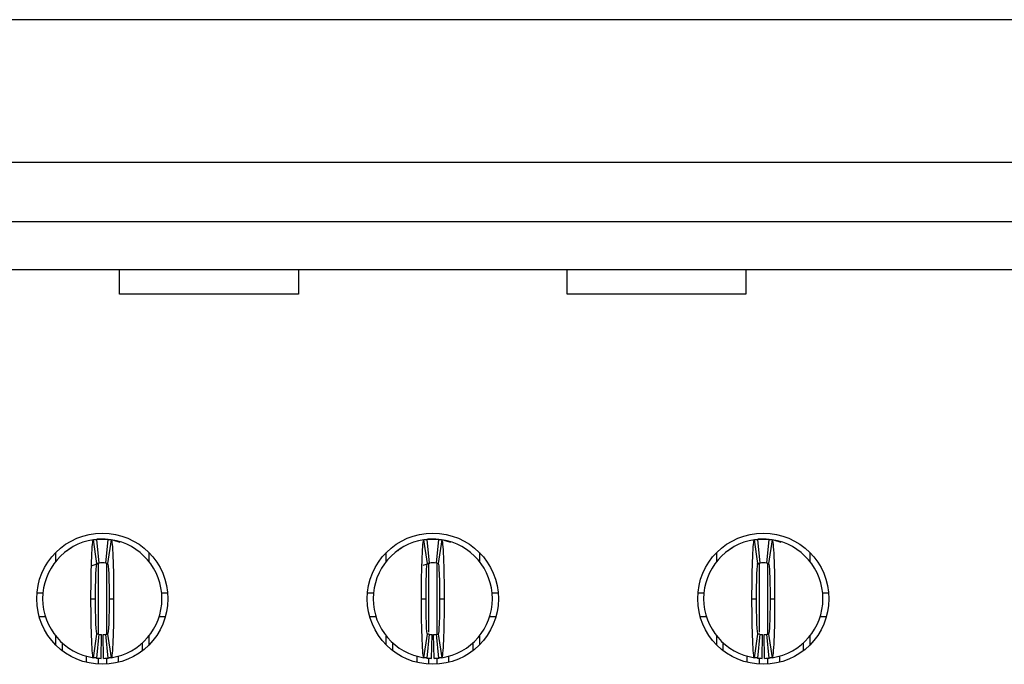
# Model space of a CAD drawing. Units: inches. Extents: x 0.1 to 16.9, y 0.1 to 10.9.
# Drawn here: x 2.5 to 2.8, y 1.4 to 1.6 of the extents above; entities that cross this region are included whole.
import ezdxf

# ---------------------------------------------------------------- set-up
doc = ezdxf.new("R2010")
doc.units = ezdxf.units.IN
doc.header["$MEASUREMENT"] = 0

msp = doc.modelspace()

# ---------------------------------------------------------------- linework, layer by layer
at = {"color": 7, "linetype": 'Continuous', "lineweight": 25}
for p, q in [((3.977393682965533, 1.590715537265595), (1.327000113871543, 1.590715537265595)), ((1.632118182454912, 1.543668292426049), (3.672275614382165, 1.543668292426049)), ((3.672275614382165, 1.523983249829341), (1.632118182454912, 1.523983249829341)), ((1.632118182454912, 1.508235226751847), (3.672275614382165, 1.508235226751847)), ((2.548850443118942, 1.500146928521892), (2.548850443118942, 1.508235226751847)), ((2.607905561742506, 1.508235226751847), (2.607905561742506, 1.500146928521892)), ((2.69648823509457, 1.500146928521892), (2.69648823509457, 1.508235226751847)), ((2.755543353718134, 1.508235226751847), (2.755543353718134, 1.500146928521892)), ((2.607905561742506, 1.500146928521892), (2.548850443118942, 1.500146928521892)), ((2.755543353718134, 1.500146928521892), (2.69648823509457, 1.500146928521892)), ((2.541385361022874, 1.411253499593035), (2.540214415383071, 1.419039961309832)), ((2.540408489807774, 1.419128620285635), (2.542157524602775, 1.419258840447988)), ((2.541173274306251, 1.419160171587819), (2.541960681876718, 1.411325622093203)), ((2.542157524602775, 1.419258840447988), (2.544126034362382, 1.419258840447988)), ((2.544322886254998, 1.411325622093203), (2.545110284658905, 1.419160171587819)), ((2.546069143582085, 1.419039961309832), (2.544898197942282, 1.411253499593035)), ((2.650440480961426, 1.411253499593035), (2.649269536037762, 1.419039961309832)), ((2.649463607597914, 1.419128620285635), (2.651212646474899, 1.419258840447988)), ((2.650228394531259, 1.419160171587819), (2.65101579608617, 1.411325622093203)), ((2.651212646474899, 1.419258840447988), (2.653181150362178, 1.419258840447988)), ((2.653378000750906, 1.411325622093203), (2.654165402305817, 1.419160171587819)), ((2.655124260799315, 1.419039961309832), (2.65395331587565, 1.411253499593035)), ((2.759495598894794, 1.411253499593035), (2.758324653254991, 1.419039961309832)), ((2.758459997524816, 1.419119678305601), (2.760267762474694, 1.419258840447988)), ((2.759283512178171, 1.419160171587819), (2.760070910582078, 1.411325622093203)), ((2.760267762474694, 1.419258840447988), (2.762236272234302, 1.419258840447988)), ((2.762433114960358, 1.411325622093203), (2.763220522530825, 1.419160171587819)), ((2.764179381454005, 1.419039961309832), (2.763008435814202, 1.411253499593035)), ((2.527787446440477, 1.411892298880238), (2.527787446440477, 1.414842084387397)), ((2.531673417382742, 1.415601401032373), (2.531553115439147, 1.415239225632921)), ((2.532836681444617, 1.416215743935432), (2.531687570552577, 1.41558323290892)), ((2.558496112524679, 1.414842084387397), (2.558496112524679, 1.411892298880238)), ((2.636842567668077, 1.411892298880238), (2.636842567668077, 1.414842084387397)), ((2.640728532881242, 1.415601401032373), (2.640608229791827, 1.415239225632921)), ((2.641891801526397, 1.416215743935432), (2.640742687196897, 1.41558323290892)), ((2.667551229168999, 1.414842084387397), (2.667551229168999, 1.411892298880238)), ((2.745897684312397, 1.411892298880238), (2.745897684312397, 1.414842084387397)), ((2.749783655254662, 1.415601401032373), (2.749663344144507, 1.415239225632921)), ((2.750946919316537, 1.416215743935432), (2.749797808424497, 1.41558323290892)), ((2.776606350396599, 1.414842084387397), (2.776606350396599, 1.411892298880238)), ((2.539828246510794, 1.410581178193083), (2.542138274825149, 1.411346663933459)), ((2.540968025843966, 1.411101348434032), (2.542135882352787, 1.411341915654978)), ((2.649023601509026, 1.410627648072925), (2.651193396912115, 1.411346663933459)), ((2.650573793978675, 1.411214775457046), (2.651191002506181, 1.411341915654978)), ((2.759078263715886, 1.411101348434032), (2.760246120224708, 1.411341915654978)), ((2.521577899007032, 1.401542307610887), (2.523555410329319, 1.401542307610887)), ((2.562728148635837, 1.401542307610887), (2.564705659958124, 1.401542307610887)), ((2.630633017942992, 1.401542307610887), (2.632610531556919, 1.401542307610887)), ((2.671783265280157, 1.401542307610887), (2.673760778894084, 1.401542307610887)), ((2.739688136878952, 1.401542307610887), (2.741665648201239, 1.401542307610887)), ((2.780838386507757, 1.401542307610887), (2.782815897830044, 1.401542307610887)), ((2.539401625605822, 1.39957380243456), (2.540897681656588, 1.39957380243456)), ((2.545385877308568, 1.39957380243456), (2.546881933359335, 1.39957380243456)), ((2.648456740817866, 1.39957380243456), (2.649952803886781, 1.39957380243456)), ((2.654440992950296, 1.39957380243456), (2.65593705601921, 1.39957380243456)), ((2.757511863477741, 1.39957380243456), (2.759007919528508, 1.39957380243456)), ((2.763496115180489, 1.39957380243456), (2.764992171231255, 1.39957380243456)), ((2.522309097226834, 1.39366829148886), (2.524363451828088, 1.39366829148886)), ((2.561920107137068, 1.39366829148886), (2.563974470904882, 1.39366829148886)), ((2.631364211579514, 1.39366829148886), (2.633418567326588, 1.39366829148886)), ((2.670975229510488, 1.39366829148886), (2.673029585257562, 1.39366829148886)), ((2.740419325932194, 1.39366829148886), (2.742473689700008, 1.39366829148886)), ((2.780030345008988, 1.39366829148886), (2.782084699610242, 1.39366829148886)), ((2.540214415383071, 1.380107643559288), (2.541385361022874, 1.387894109859365)), ((2.541960681876718, 1.387821982775917), (2.541173274306251, 1.379987435572941)), ((2.542748080280625, 1.379892701458985), (2.542905561794718, 1.387765140932559)), ((2.543535478684531, 1.379892701458985), (2.543377997170438, 1.387765140932559)), ((2.545110284658905, 1.379987435572941), (2.544322886254998, 1.387821982775917)), ((2.544898197942282, 1.387894109859365), (2.546069143582085, 1.380107643559288)), ((2.649269536037762, 1.380107643559288), (2.650440480961426, 1.387894109859365)), ((2.65101579608617, 1.387821982775917), (2.650228394531259, 1.379987435572941)), ((2.651803197641082, 1.379892701458985), (2.651960677937742, 1.387765140932559)), ((2.652590599195994, 1.379892701458985), (2.652433118899334, 1.387765140932559)), ((2.654165402305817, 1.379987435572941), (2.653378000750906, 1.387821982775917)), ((2.65395331587565, 1.387894109859365), (2.655124260799315, 1.380107643559288)), ((2.758324653254991, 1.380107643559288), (2.759495598894794, 1.387894109859365)), ((2.760070910582078, 1.387821982775917), (2.759283512178171, 1.379987435572941)), ((2.760858318152545, 1.379892701458985), (2.761015799666638, 1.387765140932559)), ((2.761645716556451, 1.379892701458985), (2.761488235042358, 1.387765140932559)), ((2.763220522530825, 1.379987435572941), (2.762433114960358, 1.387821982775917)), ((2.763008435814202, 1.387894109859365), (2.764179381454005, 1.380107643559288)), ((2.527787446440477, 1.384305520481723), (2.527787446440477, 1.387255310572163)), ((2.529952808092701, 1.382400369990184), (2.529952808092701, 1.384960393333242)), ((2.556330760039016, 1.384960393333242), (2.556330760039016, 1.382400369990184)), ((2.558496112524679, 1.387255310572163), (2.558496112524679, 1.384305520481723)), ((2.636842567668077, 1.384305520481723), (2.636842567668077, 1.387255310572163)), ((2.63900792244538, 1.382400369990184), (2.63900792244538, 1.384960393333242)), ((2.665385874391696, 1.384960393333242), (2.665385874391696, 1.382400369990184)), ((2.667551229168999, 1.387255310572163), (2.667551229168999, 1.384305520481723)), ((2.745897684312397, 1.384305520481723), (2.745897684312397, 1.387255310572163)), ((2.74806303679806, 1.382400369990184), (2.74806303679806, 1.384960393333242)), ((2.774440988744375, 1.384960393333242), (2.774440988744375, 1.382400369990184)), ((2.776606350396599, 1.387255310572163), (2.776606350396599, 1.384305520481723)), ((2.537826819631448, 1.380745200777507), (2.537826819631448, 1.378582683050762)), ((2.548456739333708, 1.378582683050762), (2.548456739333708, 1.380697965489839)), ((2.646881937994498, 1.380745200777507), (2.646881937994498, 1.378582683050762)), ((2.657511858842578, 1.378582683050762), (2.657511858842578, 1.380697965489839)), ((2.755937057503368, 1.378582683050762), (2.755937057503368, 1.380619859517126)), ((2.766566977205628, 1.38075176403502), (2.766566977205628, 1.378582683050762))]:
    msp.add_line(p, q, dxfattribs=at)
at = {"color": 8, "linetype": 'Continuous', "lineweight": 25}
for p, q in [((2.541763829984101, 1.411015059014188), (2.541763829984101, 1.388022322544908)), ((2.544519728981054, 1.411365093303895), (2.544519728981054, 1.38793716519532)), ((2.650818945625829, 1.411015059014188), (2.650818945625829, 1.388498254963563)), ((2.653574851211247, 1.411015059014188), (2.653574851211247, 1.38793716519532)), ((2.759874067856022, 1.411365093303895), (2.759874067856022, 1.388498254963563)), ((2.762629966852975, 1.411015059014188), (2.762629966852975, 1.38793716519532)), ((2.541763829984101, 1.380098380749627), (2.541763829984101, 1.37796414873779)), ((2.544519728981054, 1.38007722203572), (2.544519728981054, 1.37796414873779)), ((2.650818945625829, 1.380098380749627), (2.650818945625829, 1.37796414873779)), ((2.653574851211247, 1.38007722203572), (2.653574851211247, 1.37796414873779)), ((2.759874067856022, 1.380098380749627), (2.759874067856022, 1.37796414873779)), ((2.762629966852975, 1.38007722203572), (2.762629966852975, 1.37796414873779))]:
    msp.add_line(p, q, dxfattribs=at)
at = {"color": 7, "linetype": 'Continuous', "lineweight": 25, "flags": 128}
for points in [[(2.546816942443448, 1.418948222369608), (2.548645918814958, 1.418359779584015), (2.548959745189608, 1.418224439897471)], [(2.655872063384594, 1.418948222369608), (2.657701033167637, 1.418359779584015), (2.658014858969378, 1.418224439897471)], [(2.764927180315369, 1.418948222369608), (2.766756147520317, 1.418359779584015), (2.767069973894968, 1.418224439897471)]]:
    msp.add_lwpolyline(points, dxfattribs=at)
at = {"color": 7, "linetype": 'Continuous', "lineweight": 25}
for centre in [(2.543141780308302, 1.399573802987487), (2.652196898418538, 1.399573802987487), (2.761252016528774, 1.399573802987487)]:
    msp.add_circle(centre, 0.02165354330708658, dxfattribs=at)
for centre, radius, start, end in [((2.543141780308302, 1.399573802987487), 0.01968503937007871, 98.552177437585, 180), ((2.543141780308302, 1.399573802987487), 0.01968503937007864, 84.2608295227319, 95.73917047726682), ((2.543141780308302, 1.399573802987487), 0.01968503937007915, 0, 81.44782256241638), ((2.652196898418538, 1.399573802987487), 0.01968503937007915, 98.552177437585, 180), ((2.652196898418538, 1.399573802987487), 0.01968503937007868, 84.2608295227306, 95.73917047726682), ((2.652196898418538, 1.399573802987487), 0.01968503937007883, 0, 81.4478225624151), ((2.761252016528774, 1.399573802987487), 0.01968503937007871, 98.55217743758372, 180), ((2.761252016528774, 1.399573802987487), 0.01968503937007868, 84.2608295227306, 95.73917047726682), ((2.761252016528774, 1.399573802987487), 0.01968503937007883, 0, 81.4478225624151), ((2.543141780308302, 1.399573802987487), 0.01181102362204721, 84.26082952273276, 95.7391704772694), ((2.652196898418538, 1.399573802987487), 0.01181102362204716, 84.26082952273276, 95.73917047726727), ((2.761252016528774, 1.399573802987487), 0.01181102362204716, 84.26082952273276, 95.73917047726727), ((2.543141780308302, 1.399573802987487), 0.01968503937007871, 180, 261.4478225624158), ((2.543141780308302, 1.399573802987487), 0.01968503937007915, 278.5521774375846, 0), ((2.652196898418538, 1.399573802987487), 0.01968503937007915, 180, 261.4478225624158), ((2.652196898418538, 1.399573802987487), 0.01968503937007871, 278.5521774375833, 0), ((2.761252016528774, 1.399573802987487), 0.01968503937007871, 180, 261.4478225624171), ((2.761252016528774, 1.399573802987487), 0.01968503937007871, 278.5521774375859, 0), ((2.543141780308302, 1.399573802987487), 0.01181102362204721, 264.2608295227314, 268.8540080016126), ((2.543141780308302, 1.399573802987487), 0.01181102362204719, 271.145991998389, 275.739170477268), ((2.652196898418538, 1.399573802987487), 0.0118110236220472, 264.2608295227336, 268.8540080016104), ((2.652196898418538, 1.399573802987487), 0.01181102362204719, 271.145991998389, 275.739170477268), ((2.761252016528774, 1.399573802987487), 0.01181102362204719, 264.2608295227336, 268.8540080016126), ((2.761252016528774, 1.399573802987487), 0.01181102362204721, 271.145991998389, 275.7391704772702), ((2.543141780308302, 1.399573802987487), 0.0196850393700789, 264.2608295227315, 268.8540080016117), ((2.543141780308302, 1.399573802987487), 0.01968503937007881, 271.1459919983899, 275.7391704772676), ((2.652196898418538, 1.399573802987487), 0.0196850393700789, 264.2608295227315, 268.8540080016117), ((2.652196898418538, 1.399573802987487), 0.01968503937007877, 271.1459919983886, 275.7391704772663), ((2.761252016528774, 1.399573802987487), 0.01968503937007885, 264.2608295227328, 268.854008001613), ((2.761252016528774, 1.399573802987487), 0.01968503937007885, 271.1459919983899, 275.7391704772689)]:
    msp.add_arc(centre, radius, start, end, dxfattribs=at)
for points, knots in [([(2.539401622827997, 1.399573802987484), (2.539401620791134, 1.404686527919967), (2.539490506769104, 1.409738359219889), (2.539789620223666, 1.41688495804969), (2.539999589478817, 1.419007655068444), (2.540214417810404, 1.41903996141198)], [0, 0, 0, 0, 0.5, 0.5, 1, 1, 1, 1]), ([(2.540214417810403, 1.41903996141198), (2.540351727569413, 1.419060610346934), (2.540489037737029, 1.419079773842452), (2.540626348215159, 1.419097464948972), (2.540717502609424, 1.419109209297405), (2.540808657176062, 1.419120304716083), (2.540899811861463, 1.419130754500566), (2.540990966579219, 1.419141204288758), (2.541082121415102, 1.419151008441862), (2.541173276371293, 1.419160169859664)], [1.388456241783857e-17, 1.388456241783857e-17, 1.388456241783857e-17, 1.388456241783857e-17, 0.0002490118657675275, 0.0002490118657675275, 0.0002490118657675275, 0.0004143198946406597, 0.0004143198946406597, 0.0004143198946406597, 0.0005796279821434908, 0.0005796279821434908, 0.0005796279821434908, 0.0005796279821434908]), ([(2.542157528339798, 1.419258842357565), (2.542157528339798, 1.419258842357564), (2.542093075122187, 1.419255012087667), (2.541943694217292, 1.419242952221028), (2.541814746534296, 1.419230664864821), (2.541684652055191, 1.419216267913758), (2.541531481489308, 1.419197040596619), (2.541465287168013, 1.419187322451166), (2.541465287168013, 1.419187322451166)], [1.192907785574231e-14, 1.192907785574231e-14, 1.192907785574231e-14, 1.192907785574231e-14, 0.2499999999997287, 0.3749999999997287, 0.4999999999997287, 0.6249999999997287, 0.7499999999997287, 0.9999999999997168, 0.9999999999997168, 0.9999999999997168, 0.9999999999997168]), ([(2.54511028424531, 1.419160169859664), (2.545247595520793, 1.419146369557232), (2.545384906549693, 1.419131110923346), (2.545522217261424, 1.419114383708483), (2.545613371811019, 1.419103279245346), (2.545704526205552, 1.419091527531714), (2.545795680444636, 1.419079125057833), (2.545886834716478, 1.419066722579494), (2.54597798885656, 1.419053669337698), (2.546069142806199, 1.41903996141198)], [2.692054563282395e-17, 2.692054563282395e-17, 2.692054563282395e-17, 2.692054563282395e-17, 0.0002490118651034783, 0.0002490118651034783, 0.0002490118651034783, 0.0004143198942711722, 0.0004143198942711722, 0.0004143198942711722, 0.0005796279829002116, 0.0005796279829002116, 0.0005796279829002116, 0.0005796279829002116]), ([(2.546069142806199, 1.41903996141198), (2.546283327910906, 1.419007751798277), (2.546493922402832, 1.41689583797719), (2.54679475438354, 1.409687220322492), (2.546881941168261, 1.404671180200987), (2.546881937788604, 1.399573802987468)], [0, 0, 0, 0, 0.5, 0.5, 1, 1, 1, 1]), ([(2.648456740938233, 1.399573802987484), (2.648456738901371, 1.404686527919974), (2.64854562487934, 1.409738359219866), (2.648844738333902, 1.416884958049684), (2.649054707589053, 1.419007655068444), (2.649269535920641, 1.41903996141198)], [0, 0, 0, 0, 0.5, 0.5, 1, 1, 1, 1]), ([(2.649269535920639, 1.41903996141198), (2.64940684567965, 1.419060610346934), (2.649544155847266, 1.419079773842452), (2.649681466325395, 1.419097464948972), (2.64977262071966, 1.419109209297405), (2.649863775286299, 1.419120304716083), (2.649954929971699, 1.419130754500566), (2.650046084689456, 1.419141204288758), (2.650137239525338, 1.419151008441862), (2.650228394481529, 1.419160169859664)], [1.35525271560688e-20, 1.35525271560688e-20, 1.35525271560688e-20, 1.35525271560688e-20, 0.0002490118657675318, 0.0002490118657675318, 0.0002490118657675318, 0.0004143198946406622, 0.0004143198946406622, 0.0004143198946406622, 0.0005796279821434804, 0.0005796279821434804, 0.0005796279821434804, 0.0005796279821434804]), ([(2.651212646450034, 1.419258842357565), (2.651212646450034, 1.419258842357564), (2.651148193232423, 1.419255012087667), (2.650998812327528, 1.419242952221028), (2.650869864644532, 1.419230664864821), (2.650739770165427, 1.419216267913758), (2.650586599599544, 1.419197040596619), (2.650520405278249, 1.419187322451166), (2.650520405278249, 1.419187322451166)], [-6.885509983278771e-16, -6.885509983278771e-16, -6.885509983278771e-16, -6.885509983278771e-16, 0.2499999999997059, 0.3749999999997059, 0.4999999999997059, 0.6249999999997059, 0.7499999999997059, 0.9999999999997066, 0.9999999999997066, 0.9999999999997066, 0.9999999999997066]), ([(2.654165402355547, 1.419160169859664), (2.654302713631029, 1.419146369557232), (2.65444002465993, 1.419131110923346), (2.65457733537166, 1.419114383708483), (2.654668489921255, 1.419103279245346), (2.654759644315788, 1.419091527531714), (2.654850798554873, 1.419079125057833), (2.654941952826715, 1.419066722579494), (2.655033106966797, 1.419053669337698), (2.655124260916436, 1.41903996141198)], [2.691289032006685e-17, 2.691289032006685e-17, 2.691289032006685e-17, 2.691289032006685e-17, 0.0002490118651034792, 0.0002490118651034792, 0.0002490118651034792, 0.0004143198942711731, 0.0004143198942711731, 0.0004143198942711731, 0.0005796279829002142, 0.0005796279829002142, 0.0005796279829002142, 0.0005796279829002142]), ([(2.655124260916436, 1.41903996141198), (2.655338446021142, 1.419007751798277), (2.655549040513068, 1.416895837977193), (2.655849872493777, 1.4096872203225), (2.655937059278498, 1.404671180200984), (2.65593705589884, 1.399573802987468)], [0, 0, 0, 0, 0.5, 0.5, 1, 1, 1, 1]), ([(2.75751185904847, 1.399573802987484), (2.757511857011607, 1.404686527919967), (2.757600742989577, 1.409738359219889), (2.757899856444138, 1.41688495804969), (2.75810982569929, 1.419007655068444), (2.758324654030877, 1.41903996141198)], [0, 0, 0, 0, 0.5, 0.5, 1, 1, 1, 1]), ([(2.758324654030876, 1.41903996141198), (2.758461963789886, 1.419060610346934), (2.758599273957502, 1.419079773842452), (2.758736584435631, 1.419097464948972), (2.758827738829896, 1.419109209297405), (2.758918893396535, 1.419120304716083), (2.759010048081935, 1.419130754500566), (2.759101202799692, 1.419141204288758), (2.759192357635575, 1.419151008441862), (2.759283512591765, 1.419160169859664)], [5.204170427930421e-18, 5.204170427930421e-18, 5.204170427930421e-18, 5.204170427930421e-18, 0.0002490118657675344, 0.0002490118657675344, 0.0002490118657675344, 0.0004143198946406622, 0.0004143198946406622, 0.0004143198946406622, 0.0005796279821434838, 0.0005796279821434838, 0.0005796279821434838, 0.0005796279821434838]), ([(2.76026776456027, 1.419258842357565), (2.76026776456027, 1.419258842357564), (2.76020331134266, 1.419255012087667), (2.760053930437764, 1.419242952221028), (2.759924982754768, 1.419230664864821), (2.759794888275663, 1.419216267913758), (2.75964171770978, 1.419197040596619), (2.759575523388485, 1.419187322451166), (2.759575523388485, 1.419187322451166)], [1.95914027277124e-15, 1.95914027277124e-15, 1.95914027277124e-15, 1.95914027277124e-15, 0.2499999999997193, 0.3749999999997193, 0.4999999999997193, 0.6249999999997193, 0.7499999999997193, 0.9999999999997173, 0.9999999999997173, 0.9999999999997173, 0.9999999999997173]), ([(2.763220520465783, 1.419160169859664), (2.763357831741265, 1.419146369557232), (2.763495142770166, 1.419131110923346), (2.763632453481897, 1.419114383708483), (2.763723608031492, 1.419103279245346), (2.763814762426024, 1.419091527531714), (2.763905916665109, 1.419079125057833), (2.763997070936951, 1.419066722579494), (2.764088225077032, 1.419053669337698), (2.764179379026672, 1.41903996141198)], [2.951978103156557e-17, 2.951978103156557e-17, 2.951978103156557e-17, 2.951978103156557e-17, 0.0002490118651034775, 0.0002490118651034775, 0.0002490118651034775, 0.0004143198942711714, 0.0004143198942711714, 0.0004143198942711714, 0.0005796279829002116, 0.0005796279829002116, 0.0005796279829002116, 0.0005796279829002116]), ([(2.764179379026672, 1.41903996141198), (2.764393564131379, 1.419007751798277), (2.764604158623305, 1.41689583797719), (2.764904990604013, 1.409687220322492), (2.764992177388735, 1.404671180200987), (2.764992174009077, 1.399573802987468)], [0, 0, 0, 0, 0.5, 0.5, 1, 1, 1, 1]), ([(2.532785678700471, 1.416314444878563), (2.532586522958931, 1.416191781512798), (2.53235842961961, 1.416051294994591), (2.532143201818837, 1.415845149930288), (2.532115896437853, 1.415818996852021)], [0, 0, 0, 0, 0.8731326488241329, 1, 1, 1, 1]), ([(2.641840795344791, 1.416314444878563), (2.641641635551863, 1.416191781988364), (2.641413537745291, 1.416051296121259), (2.641198318394574, 1.415845149936121), (2.641171014227993, 1.415818996852021)], [0, 0, 0, 0, 0.8731333103165688, 1, 1, 1, 1]), ([(2.750895916572391, 1.416314444878563), (2.750696748623486, 1.416191782838976), (2.750468641784966, 1.416051298136441), (2.750253436444324, 1.415845149946553), (2.750226134309773, 1.415818996852021)], [0, 0, 0, 0, 0.873134493461449, 1, 1, 1, 1]), ([(2.540897685820114, 1.3995738029875), (2.540897685820076, 1.402647110336563), (2.540950637470174, 1.40565649598308), (2.541130746234169, 1.409972648235185), (2.541256238740733, 1.411234080088809), (2.541385362809564, 1.411253498042183)], [0, 0, 0, 0, 0.5, 0.5, 1, 1, 1, 1]), ([(2.541385362809563, 1.411253498042182), (2.5414677962987, 1.411265894566418), (2.541550229876376, 1.411277398772858), (2.541632663517378, 1.411288018518708), (2.541687332521204, 1.411295061407018), (2.541742001570231, 1.411301715268253), (2.541796670641888, 1.411307982080456), (2.541851339720532, 1.411314248893461), (2.541906008818339, 1.411320128656721), (2.541960677946097, 1.411325623110793)], [3.990865577561006e-17, 3.990865577561006e-17, 3.990865577561006e-17, 3.990865577561006e-17, 0.0002490118494201203, 0.0002490118494201203, 0.0002490118494201203, 0.0004141535233791374, 0.0004141535233791374, 0.0004141535233791374, 0.0005792952184296694, 0.0005792952184296694, 0.0005792952184296694, 0.0005792952184296694]), ([(2.544322882670507, 1.411325623110794), (2.544405316487766, 1.411317338200433), (2.544487750251026, 1.41130817728237), (2.544570183950328, 1.4112981341853), (2.544624852992872, 1.411291473723551), (2.544679521994238, 1.411284425239831), (2.544734190963935, 1.41127698662718), (2.544788859940706, 1.411269548013567), (2.544843528896854, 1.411261719269709), (2.54489819780704, 1.411253498042183)], [5.379260092018396e-17, 5.379260092018396e-17, 5.379260092018396e-17, 5.379260092018396e-17, 0.0002490118491802963, 0.0002490118491802963, 0.0002490118491802963, 0.0004141535232458624, 0.0004141535232458624, 0.0004141535232458624, 0.0005792952187026908, 0.0005792952187026908, 0.0005792952187026908, 0.0005792952187026908]), ([(2.54489819780704, 1.411253498042183), (2.545026807272306, 1.411234157475992), (2.545151884507946, 1.409987836583233), (2.545332625599159, 1.405670702432175), (2.545385874796515, 1.402635145027679), (2.545385874796499, 1.399573802987471)], [0, 0, 0, 0, 0.5, 0.5, 1, 1, 1, 1]), ([(2.64995280393035, 1.3995738029875), (2.649952803930312, 1.402647110336563), (2.65000575558041, 1.40565649598308), (2.650185864344405, 1.409972648235185), (2.650311356850969, 1.411234080088809), (2.6504404809198, 1.411253498042183)], [0, 0, 0, 0, 0.5, 0.5, 1, 1, 1, 1]), ([(2.650440480919799, 1.411253498042183), (2.650522914408936, 1.411265894566418), (2.650605347986612, 1.411277398772858), (2.650687781627615, 1.411288018518708), (2.65074245063144, 1.411295061407018), (2.650797119680467, 1.411301715268253), (2.650851788752124, 1.411307982080456), (2.650906457830768, 1.411314248893461), (2.650961126928575, 1.411320128656721), (2.651015796056333, 1.411325623110793)], [4.42501078712617e-17, 4.42501078712617e-17, 4.42501078712617e-17, 4.42501078712617e-17, 0.0002490118494201229, 0.0002490118494201229, 0.0002490118494201229, 0.0004141535233791365, 0.0004141535233791365, 0.0004141535233791365, 0.000579295218429665, 0.000579295218429665, 0.000579295218429665, 0.000579295218429665]), ([(2.653378000780743, 1.411325623110793), (2.653460434598002, 1.411317338200433), (2.653542868361262, 1.41130817728237), (2.653625302060564, 1.4112981341853), (2.653679971103109, 1.411291473723551), (2.653734640104474, 1.411284425239831), (2.653789309074171, 1.41127698662718), (2.653843978050943, 1.411269548013567), (2.653898647007089, 1.41126171926971), (2.653953315917277, 1.411253498042183)], [4.858805343586175e-17, 4.858805343586175e-17, 4.858805343586175e-17, 4.858805343586175e-17, 0.0002490118491802946, 0.0002490118491802946, 0.0002490118491802946, 0.0004141535232458572, 0.0004141535232458572, 0.0004141535232458572, 0.000579295218702683, 0.000579295218702683, 0.000579295218702683, 0.000579295218702683]), ([(2.653953315917276, 1.411253498042183), (2.654081925382542, 1.411234157475992), (2.654207002618182, 1.409987836583233), (2.654387743709396, 1.405670702432175), (2.654440992906751, 1.402635145027679), (2.654440992906735, 1.399573802987471)], [0, 0, 0, 0, 0.5, 0.5, 1, 1, 1, 1]), ([(2.759007922040587, 1.3995738029875), (2.759007922040549, 1.402647110336563), (2.759060873690646, 1.40565649598308), (2.759240982454642, 1.409972648235185), (2.759366474961205, 1.411234080088809), (2.759495599030036, 1.411253498042183)], [0, 0, 0, 0, 0.5, 0.5, 1, 1, 1, 1]), ([(2.759495599030035, 1.411253498042182), (2.759578032519172, 1.411265894566418), (2.759660466096848, 1.411277398772858), (2.759742899737851, 1.411288018518708), (2.759797568741677, 1.411295061407018), (2.759852237790703, 1.411301715268253), (2.75990690686236, 1.411307982080456), (2.759961575941004, 1.411314248893461), (2.760016245038812, 1.411320128656721), (2.760070914166569, 1.411325623110793)], [4.68561021524177e-17, 4.68561021524177e-17, 4.68561021524177e-17, 4.68561021524177e-17, 0.0002490118494201195, 0.0002490118494201195, 0.0002490118494201195, 0.0004141535233791339, 0.0004141535233791339, 0.0004141535233791339, 0.0005792952184296623, 0.0005792952184296623, 0.0005792952184296623, 0.0005792952184296623]), ([(2.762433118890979, 1.411325623110793), (2.762515552708238, 1.411317338200433), (2.762597986471498, 1.41130817728237), (2.762680420170801, 1.4112981341853), (2.762735089213345, 1.411291473723551), (2.76278975821471, 1.411284425239831), (2.762844427184407, 1.41127698662718), (2.762899096161179, 1.411269548013567), (2.762953765117325, 1.41126171926971), (2.763008434027513, 1.411253498042183)], [5.552681912966737e-17, 5.552681912966737e-17, 5.552681912966737e-17, 5.552681912966737e-17, 0.0002490118491802999, 0.0002490118491802999, 0.0002490118491802999, 0.0004141535232458607, 0.0004141535232458607, 0.0004141535232458607, 0.0005792952187026865, 0.0005792952187026865, 0.0005792952187026865, 0.0005792952187026865]), ([(2.763008434027512, 1.411253498042183), (2.763137043492778, 1.411234157475992), (2.763262120728419, 1.409987836583233), (2.763442861819632, 1.405670702432175), (2.763496111016987, 1.402635145027679), (2.763496111016971, 1.399573802987471)], [0, 0, 0, 0, 0.5, 0.5, 1, 1, 1, 1]), ([(2.540214417810404, 1.380107644562994), (2.540000232705691, 1.380139854176698), (2.539789638213758, 1.382251767997926), (2.539488806233048, 1.389460385653035), (2.539401619448342, 1.394476425773819), (2.539401622827999, 1.399573802987501)], [0, 0, 0, 0, 0.5, 0.5, 1, 1, 1, 1]), ([(2.541385362809564, 1.387894107932791), (2.541256753344299, 1.387913448498981), (2.541131676108658, 1.389159769391747), (2.540950935017444, 1.393476903542798), (2.540897685820088, 1.396512460947298), (2.540897685820105, 1.3995738029875)], [0, 0, 0, 0, 0.5, 0.5, 1, 1, 1, 1]), ([(2.54538587479648, 1.399573802987471), (2.545385874796498, 1.396500495638405), (2.545332923146424, 1.393491109991895), (2.545152814382464, 1.38917495773979), (2.545027321875872, 1.387913525886165), (2.54489819780704, 1.387894107932791)], [0, 0, 0, 0, 0.5, 0.5, 1, 1, 1, 1]), ([(2.546881937788605, 1.399573802987485), (2.546881939825466, 1.394461078054828), (2.546793053847519, 1.389409246755663), (2.546493940392951, 1.382262647925432), (2.546283971137794, 1.380139950906531), (2.546069142806199, 1.380107644562994)], [0, 0, 0, 0, 0.5, 0.5, 1, 1, 1, 1]), ([(2.64926953592064, 1.380107644562994), (2.649055350815927, 1.380139854176698), (2.648844756323995, 1.382251767997923), (2.648543924343284, 1.389460385653023), (2.648456737558578, 1.394476425773822), (2.648456740938236, 1.399573802987501)], [0, 0, 0, 0, 0.5, 0.5, 1, 1, 1, 1]), ([(2.6504404809198, 1.387894107932791), (2.650311871454535, 1.387913448498981), (2.650186794218893, 1.389159769391749), (2.65000605312768, 1.393476903542799), (2.649952803930325, 1.396512460947298), (2.649952803930341, 1.3995738029875)], [0, 0, 0, 0, 0.5, 0.5, 1, 1, 1, 1]), ([(2.654440992906716, 1.399573802987471), (2.654440992906734, 1.396500495638405), (2.65438804125666, 1.393491109991895), (2.654207932492699, 1.38917495773979), (2.654082439986108, 1.387913525886165), (2.653953315917276, 1.387894107932791)], [0, 0, 0, 0, 0.5, 0.5, 1, 1, 1, 1]), ([(2.655937055898842, 1.399573802987485), (2.655937057935702, 1.394461078054826), (2.655848171957755, 1.38940924675567), (2.655549058503187, 1.382262647925434), (2.65533908924803, 1.380139950906531), (2.655124260916435, 1.380107644562994)], [0, 0, 0, 0, 0.5, 0.5, 1, 1, 1, 1]), ([(2.758324654030877, 1.380107644562994), (2.758110468926163, 1.380139854176698), (2.75789987443423, 1.382251767997926), (2.75759904245352, 1.389460385653035), (2.757511855668814, 1.394476425773819), (2.757511859048472, 1.399573802987501)], [0, 0, 0, 0, 0.5, 0.5, 1, 1, 1, 1]), ([(2.759495599030036, 1.387894107932791), (2.759366989564771, 1.387913448498981), (2.75924191232913, 1.389159769391749), (2.759061171237916, 1.3934769035428), (2.759007922040561, 1.396512460947298), (2.759007922040577, 1.3995738029875)], [0, 0, 0, 0, 0.5, 0.5, 1, 1, 1, 1]), ([(2.763496111016952, 1.399573802987471), (2.763496111016971, 1.396500495638405), (2.763443159366897, 1.393491109991895), (2.763263050602936, 1.38917495773979), (2.763137558096345, 1.387913525886165), (2.763008434027512, 1.387894107932791)], [0, 0, 0, 0, 0.5, 0.5, 1, 1, 1, 1]), ([(2.764992174009078, 1.399573802987485), (2.764992176045939, 1.394461078054828), (2.764903290067992, 1.389409246755663), (2.764604176613423, 1.382262647925432), (2.764394207358266, 1.380139950906531), (2.764179379026672, 1.380107644562994)], [0, 0, 0, 0, 0.5, 0.5, 1, 1, 1, 1]), ([(2.541960677946097, 1.38782198286418), (2.541878244128838, 1.38783026777454), (2.541795810365578, 1.387839428692603), (2.541713376666276, 1.387849471789674), (2.541658707623731, 1.387856132251423), (2.541604038622366, 1.387863180735143), (2.541549369652669, 1.387870619347794), (2.541494700675897, 1.387878057961407), (2.541440031719751, 1.387885886705264), (2.541385362809563, 1.387894107932791)], [5.812820298080456e-17, 5.812820298080456e-17, 5.812820298080456e-17, 5.812820298080456e-17, 0.0002490118491802947, 0.0002490118491802947, 0.0002490118491802947, 0.0004141535232458599, 0.0004141535232458599, 0.0004141535232458599, 0.0005792952187026866, 0.0005792952187026866, 0.0005792952187026866, 0.0005792952187026866]), ([(2.544322882670508, 1.38782198286418), (2.544405316487766, 1.38783026777454), (2.544487750251026, 1.387839428692603), (2.544570183950329, 1.387849471789674), (2.544624852992873, 1.387856132251423), (2.544679521994238, 1.387863180735143), (2.544734190963935, 1.387870619347794), (2.544788859940707, 1.387878057961407), (2.544843528896853, 1.387885886705264), (2.544898197807041, 1.387894107932791)], [2.082119873069895e-17, 2.082119873069895e-17, 2.082119873069895e-17, 2.082119873069895e-17, 0.0002490118491802842, 0.0002490118491802842, 0.0002490118491802842, 0.0004141535232458434, 0.0004141535232458434, 0.0004141535232458434, 0.0005792952187026648, 0.0005792952187026648, 0.0005792952187026648, 0.0005792952187026648]), ([(2.651015796056333, 1.38782198286418), (2.650933362239074, 1.38783026777454), (2.650850928475814, 1.387839428692603), (2.650768494776512, 1.387849471789674), (2.650713825733967, 1.387856132251423), (2.650659156732602, 1.387863180735143), (2.650604487762905, 1.387870619347794), (2.650549818786133, 1.387878057961407), (2.650495149829986, 1.387885886705264), (2.650440480919799, 1.387894107932791)], [5.466153102904603e-17, 5.466153102904603e-17, 5.466153102904603e-17, 5.466153102904603e-17, 0.0002490118491802964, 0.0002490118491802964, 0.0002490118491802964, 0.0004141535232458598, 0.0004141535232458598, 0.0004141535232458598, 0.0005792952187026873, 0.0005792952187026873, 0.0005792952187026873, 0.0005792952187026873]), ([(2.653378000780743, 1.38782198286418), (2.653460434598002, 1.38783026777454), (2.653542868361262, 1.387839428692603), (2.653625302060564, 1.387849471789674), (2.653679971103109, 1.387856132251423), (2.653734640104474, 1.387863180735143), (2.653789309074171, 1.387870619347794), (2.653843978050943, 1.387878057961407), (2.65389864700709, 1.387885886705264), (2.653953315917277, 1.387894107932791)], [3.297011220815502e-17, 3.297011220815502e-17, 3.297011220815502e-17, 3.297011220815502e-17, 0.0002490118491802816, 0.0002490118491802816, 0.0002490118491802816, 0.000414153523245845, 0.000414153523245845, 0.000414153523245845, 0.0005792952187026725, 0.0005792952187026725, 0.0005792952187026725, 0.0005792952187026725]), ([(2.760070914166569, 1.38782198286418), (2.75998848034931, 1.387830267774541), (2.75990604658605, 1.387839428692603), (2.759823612886748, 1.387849471789674), (2.759768943844204, 1.387856132251423), (2.759714274842838, 1.387863180735143), (2.759659605873141, 1.387870619347794), (2.759604936896369, 1.387878057961407), (2.759550267940223, 1.387885886705264), (2.759495599030036, 1.387894107932791)], [4.859016272367876e-17, 4.859016272367876e-17, 4.859016272367876e-17, 4.859016272367876e-17, 0.0002490118491802981, 0.0002490118491802981, 0.0002490118491802981, 0.0004141535232458572, 0.0004141535232458572, 0.0004141535232458572, 0.0005792952187026769, 0.0005792952187026769, 0.0005792952187026769, 0.0005792952187026769]), ([(2.762433118890979, 1.38782198286418), (2.762515552708238, 1.387830267774541), (2.762597986471499, 1.387839428692603), (2.762680420170801, 1.387849471789674), (2.762735089213345, 1.387856132251423), (2.76278975821471, 1.387863180735143), (2.762844427184408, 1.387870619347794), (2.762899096161179, 1.387878057961407), (2.762953765117325, 1.387885886705264), (2.763008434027513, 1.387894107932791)], [2.863607618256432e-17, 2.863607618256432e-17, 2.863607618256432e-17, 2.863607618256432e-17, 0.0002490118491802833, 0.0002490118491802833, 0.0002490118491802833, 0.0004141535232458476, 0.0004141535232458476, 0.0004141535232458476, 0.0005792952187026751, 0.0005792952187026751, 0.0005792952187026751, 0.0005792952187026751]), ([(2.541173276371293, 1.379987436115309), (2.541035965095811, 1.380001236417741), (2.54089865406691, 1.380016495051628), (2.54076134335518, 1.380033222266491), (2.540670188805585, 1.380044326729628), (2.540579034411052, 1.380056078443259), (2.540487880171967, 1.380068480917141), (2.540396725900125, 1.38008088339548), (2.540305571760043, 1.380093936637276), (2.540214417810404, 1.380107644562994)], [2.516867399595423e-17, 2.516867399595423e-17, 2.516867399595423e-17, 2.516867399595423e-17, 0.0002490118651034775, 0.0002490118651034775, 0.0002490118651034775, 0.0004143198942711722, 0.0004143198942711722, 0.0004143198942711722, 0.0005796279829002089, 0.0005796279829002089, 0.0005796279829002089, 0.0005796279829002089]), ([(2.5460691428062, 1.380107644562994), (2.54593183304719, 1.38008699562804), (2.545794522879575, 1.380067832132521), (2.545657212401445, 1.380050141026002), (2.54556605800718, 1.380038396677569), (2.545474903440542, 1.38002730125889), (2.545383748755141, 1.380016851474408), (2.545292594037385, 1.380006401686216), (2.545201439201501, 1.379996597533112), (2.545110284245311, 1.379987436115309)], [1.3018103569954e-17, 1.3018103569954e-17, 1.3018103569954e-17, 1.3018103569954e-17, 0.0002490118657675326, 0.0002490118657675326, 0.0002490118657675326, 0.0004143198946406699, 0.0004143198946406699, 0.0004143198946406699, 0.0005796279821434942, 0.0005796279821434942, 0.0005796279821434942, 0.0005796279821434942]), ([(2.650228394481529, 1.379987436115309), (2.650091083206047, 1.380001236417741), (2.649953772177146, 1.380016495051628), (2.649816461465416, 1.380033222266491), (2.649725306915821, 1.380044326729629), (2.649634152521288, 1.380056078443259), (2.649542998282203, 1.380068480917141), (2.649451844010362, 1.38008088339548), (2.649360689870279, 1.380093936637276), (2.64926953592064, 1.380107644562994)], [2.517621220323851e-17, 2.517621220323851e-17, 2.517621220323851e-17, 2.517621220323851e-17, 0.0002490118651034792, 0.0002490118651034792, 0.0002490118651034792, 0.0004143198942711687, 0.0004143198942711687, 0.0004143198942711687, 0.0005796279829002115, 0.0005796279829002115, 0.0005796279829002115, 0.0005796279829002115]), ([(2.655124260916437, 1.380107644562994), (2.654986951157427, 1.38008699562804), (2.654849640989811, 1.380067832132521), (2.654712330511681, 1.380050141026002), (2.654621176117416, 1.380038396677569), (2.654530021550778, 1.38002730125889), (2.654438866865377, 1.380016851474408), (2.65434771214762, 1.380006401686216), (2.654256557311738, 1.379996597533112), (2.654165402355547, 1.379987436115309)], [1.475815448594567e-17, 1.475815448594567e-17, 1.475815448594567e-17, 1.475815448594567e-17, 0.0002490118657675308, 0.0002490118657675308, 0.0002490118657675308, 0.0004143198946406648, 0.0004143198946406648, 0.0004143198946406648, 0.0005796279821434942, 0.0005796279821434942, 0.0005796279821434942, 0.0005796279821434942]), ([(2.759283512591766, 1.379987436115309), (2.759146201316284, 1.380001236417741), (2.759008890287383, 1.380016495051628), (2.758871579575652, 1.380033222266491), (2.758780425026057, 1.380044326729628), (2.758689270631524, 1.380056078443259), (2.75859811639244, 1.380068480917141), (2.758506962120598, 1.38008088339548), (2.758415807980516, 1.380093936637276), (2.758324654030877, 1.380107644562994)], [2.77862635948698e-17, 2.77862635948698e-17, 2.77862635948698e-17, 2.77862635948698e-17, 0.0002490118651034801, 0.0002490118651034801, 0.0002490118651034801, 0.0004143198942711739, 0.0004143198942711739, 0.0004143198942711739, 0.0005796279829002142, 0.0005796279829002142, 0.0005796279829002142, 0.0005796279829002142]), ([(2.764179379026673, 1.380107644562994), (2.764042069267663, 1.38008699562804), (2.763904759100047, 1.380067832132521), (2.763767448621917, 1.380050141026002), (2.763676294227653, 1.380038396677569), (2.763585139661014, 1.38002730125889), (2.763493984975613, 1.380016851474408), (2.763402830257857, 1.380006401686216), (2.763311675421973, 1.379996597533111), (2.763220520465783, 1.379987436115309)], [1.041793613972661e-17, 1.041793613972661e-17, 1.041793613972661e-17, 1.041793613972661e-17, 0.0002490118657675335, 0.0002490118657675335, 0.0002490118657675335, 0.0004143198946406675, 0.0004143198946406675, 0.0004143198946406675, 0.0005796279821434916, 0.0005796279821434916, 0.0005796279821434916, 0.0005796279821434916])]:
    msp.add_open_spline(points, degree=3, knots=knots, dxfattribs=at)
for points in [[(2.544126032276806, 1.419258842357565), (2.544126032276806, 1.419258842357565), (2.544465857567287, 1.419237544126991), (2.544818273448591, 1.419187322451167), (2.544818273448591, 1.419187322451166)], [(2.653181150387042, 1.419258842357565), (2.653181150387042, 1.419258842357565), (2.653520975677523, 1.419237544126991), (2.653873391558827, 1.419187322451167), (2.653873391558827, 1.419187322451166)], [(2.762236268497278, 1.419258842357565), (2.762236268497278, 1.419258842357565), (2.762576093787759, 1.419237544126991), (2.762928509669063, 1.419187322451167), (2.762928509669063, 1.419187322451166)]]:
    msp.add_open_spline(points, degree=3, dxfattribs=at)

doc.saveas('drawing.dxf')
